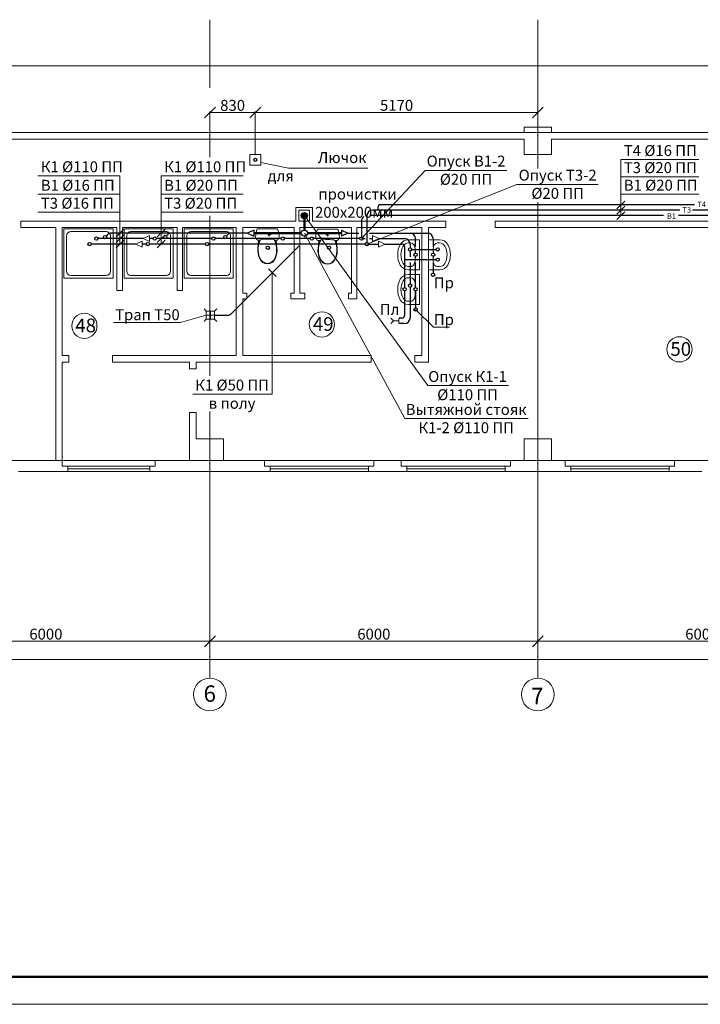
# Model space of a CAD drawing. Units: millimetres. Extents: x -15347 to -12252, y 105755 to 107629.
# Drawn here: x -14579 to -14454, y 106395 to 106575 of the extents above; entities that cross this region are included whole.
import ezdxf

# ---------------------------------------------------------------- set-up
doc = ezdxf.new("R2010")
doc.units = ezdxf.units.MM
doc.header["$LTSCALE"] = 50
doc.set_wipeout_variables(frame=1)
doc.layers.get('0').update_dxf_attribs({"lineweight": 15})
for name, color, linetype, lineweight in [('В1', 150, 'Continuous', 30), ('К1', 64, 'Continuous', 30), ('Оси', 41, 'Continuous', 9), ('Т3', 20, 'Continuous', 30), ('Т4', 211, 'Continuous', 30), ('Экспликация', 161, 'Continuous', 9)]:
    doc.layers.add(name, color=color, linetype=linetype, lineweight=lineweight)
doc.styles.add('ГОСТ20', font='isocpeui.ttf', dxfattribs={"height": 2})
doc.styles.add('ГОСТ25', font='isocpeui.ttf', dxfattribs={"height": 2.5})
doc.dimstyles.new('PLAN', dxfattribs={"dimtxt": 2, "dimasz": 2, "dimexe": 0.18, "dimexo": 0, "dimgap": 0.3, "dimtad": 1, "dimdec": 0, "dimlfac": 100, "dimzin": 0, "dimdsep": 46, "dimtxsty": 'ГОСТ20', "dimblk": 'OBLIQUE', "dimcen": 2, "dimclrd": 2, "dimclre": 2, "dimclrt": 2, "dimadec": 0, "dimazin": 0, "dimtfac": 1, "dimtdec": 0, "dimtmove": 0, "dimatfit": 3, "dimfxl": 0, "dimtolj": 1, "dimtzin": 0, "dimlwd": 9, "dimlwe": 9, "dimarcsym": 0})

# ---------------------------------------------------------------- blocks, each defined once
blk = doc.blocks.new('Унитаз')
for p, q in [((-121, 579), (-146, 536)), ((-115, 573), (-139, 532)), ((-86, 612), (-121, 579)), ((-82, 604), (-115, 573)), ((-45, 633), (-86, 612)), ((-43, 624), (-82, 604)), ((0, 640), (-45, 633)), ((0, 631), (-43, 624)), ((45, 633), (0, 640)), ((43, 624), (0, 631)), ((82, 604), (43, 624)), ((86, 612), (45, 633)), ((115, 573), (82, 604)), ((121, 579), (86, 612)), ((139, 532), (115, 573)), ((146, 536), (121, 579)), ((-172, 446), (-176, 398)), ((-176, 398), (-175, 351)), ((-162, 492), (-172, 446)), ((-164, 444), (-169, 398)), ((-169, 398), (-167, 352)), ((-154, 489), (-164, 444)), ((-146, 536), (-162, 492)), ((-139, 532), (-154, 489)), ((154, 489), (139, 532)), ((162, 492), (146, 536)), ((164, 444), (154, 489)), ((172, 446), (162, 492)), ((169, 398), (164, 444)), ((167, 352), (169, 398)), ((176, 398), (172, 446)), ((175, 351), (176, 398)), ((-196, 192), (-210, 171)), ((-176, 204), (-196, 192)), ((-153, 204), (-176, 204)), ((-175, 351), (-161, 204)), ((-175, 351), (-168, 302)), ((-168, 302), (-156, 256)), ((-167, 352), (-160, 303)), ((-160, 303), (-148, 256)), ((-156, 256), (-140, 211)), ((-115, 197), (-153, 204)), ((-148, 256), (-131, 211)), ((-140, 211), (-135, 201)), ((-131, 211), (-125, 199)), ((-77, 191), (-115, 197)), ((-38, 188), (-77, 191)), ((0, 187), (-38, 188)), ((38, 188), (0, 187)), ((77, 191), (38, 188)), ((115, 197), (77, 191)), ((153, 204), (115, 197)), ((125, 199), (131, 211)), ((131, 211), (148, 256)), ((135, 201), (140, 211)), ((140, 211), (156, 256)), ((148, 256), (160, 303)), ((176, 204), (153, 204)), ((156, 256), (168, 302)), ((160, 303), (167, 352)), ((161, 204), (175, 351)), ((168, 302), (175, 351)), ((196, 192), (176, 204)), ((210, 171), (196, 192)), ((-210, 171), (-215, 146)), ((-215, 146), (-213, 108)), ((-213, 108), (-207, 71)), ((-207, 71), (-198, 35)), ((-198, 35), (-185, 0)), ((-185, 0), (185, 0)), ((185, 0), (198, 35)), ((198, 35), (207, 71)), ((207, 71), (213, 108)), ((215, 146), (210, 171)), ((213, 108), (215, 146))]:
    blk.add_line(p, q)
blk = doc.blocks.new('_Oblique')
at = {"color": 0, "linetype": 'ByBlock', "lineweight": -2}
blk.add_line((-0.5, -0.5), (0.5, 0.5), dxfattribs=at)
blk = doc.blocks.new('*D62')
at = {"layer": 'Defpoints', "color": 0, "lineweight": 9, "ltscale": 0.02, "transparency": 16777216}
for p in [(-14604.12, 106461.42), (-14544.12, 106461.42), (-14544.12, 106461.42)]:
    blk.add_point(p, dxfattribs=at)
at = {"layer": 'Оси', "color": 2, "linetype": 'Continuous', "lineweight": 9, "ltscale": 0.02, "transparency": 16777216}
for p, q in [((-14604.12, 106461.42), (-14604.12, 106461.6)), ((-14604.12, 106461.42), (-14544.12, 106461.42)), ((-14544.12, 106461.42), (-14544.12, 106461.6))]:
    blk.add_line(p, q, dxfattribs=at)
at = {"layer": 'Оси', "color": 2, "lineweight": 9, "ltscale": 0.02, "transparency": 16777216, "xscale": 2, "yscale": 2, "zscale": 2, "rotation": 180}
blk.add_blockref('_Oblique', (-14604.12, 106461.42), dxfattribs=at)
at = {"layer": 'Оси', "color": 2, "lineweight": 9, "ltscale": 0.02, "transparency": 16777216, "xscale": 2, "yscale": 2, "zscale": 2}
blk.add_blockref('_Oblique', (-14544.12, 106461.42), dxfattribs=at)
at = {"layer": 'Оси', "color": 2, "lineweight": 9, "ltscale": 0.02, "transparency": 16777216, "insert": (-14574.12, 106462.72), "char_height": 2, "attachment_point": 5, "style": 'ГОСТ20', "bg_fill": 3, "box_fill_scale": 1.1, "bg_fill_color": 256, "bg_fill_true_color": 13158600, "bg_fill_transparency": 0}
blk.add_mtext('\\A1;6000', dxfattribs=at)
blk = doc.blocks.new('*D63')
at = {"layer": 'Defpoints', "color": 0, "lineweight": 9, "ltscale": 0.02, "transparency": 16777216}
for p in [(-14544.12, 106461.42), (-14484.12, 106461.42), (-14484.12, 106461.42)]:
    blk.add_point(p, dxfattribs=at)
at = {"layer": 'Оси', "color": 2, "linetype": 'Continuous', "lineweight": 9, "ltscale": 0.02, "transparency": 16777216}
for p, q in [((-14544.12, 106461.42), (-14544.12, 106461.6)), ((-14544.12, 106461.42), (-14484.12, 106461.42)), ((-14484.12, 106461.42), (-14484.12, 106461.6))]:
    blk.add_line(p, q, dxfattribs=at)
at = {"layer": 'Оси', "color": 2, "lineweight": 9, "ltscale": 0.02, "transparency": 16777216, "xscale": 2, "yscale": 2, "zscale": 2, "rotation": 180}
blk.add_blockref('_Oblique', (-14544.12, 106461.42), dxfattribs=at)
at = {"layer": 'Оси', "color": 2, "lineweight": 9, "ltscale": 0.02, "transparency": 16777216, "xscale": 2, "yscale": 2, "zscale": 2}
blk.add_blockref('_Oblique', (-14484.12, 106461.42), dxfattribs=at)
at = {"layer": 'Оси', "color": 2, "lineweight": 9, "ltscale": 0.02, "transparency": 16777216, "insert": (-14514.12, 106462.72), "char_height": 2, "attachment_point": 5, "style": 'ГОСТ20', "bg_fill": 3, "box_fill_scale": 1.1, "bg_fill_color": 256, "bg_fill_true_color": 13158600, "bg_fill_transparency": 0}
blk.add_mtext('\\A1;6000', dxfattribs=at)
blk = doc.blocks.new('*D64')
at = {"layer": 'Defpoints', "color": 0, "lineweight": 9, "ltscale": 0.02, "transparency": 16777216}
for p in [(-14484.12, 106461.42), (-14424.12, 106461.42), (-14424.12, 106461.42)]:
    blk.add_point(p, dxfattribs=at)
at = {"layer": 'Оси', "color": 2, "linetype": 'Continuous', "lineweight": 9, "ltscale": 0.02, "transparency": 16777216}
for p, q in [((-14484.12, 106461.42), (-14484.12, 106461.6)), ((-14484.12, 106461.42), (-14424.12, 106461.42)), ((-14424.12, 106461.42), (-14424.12, 106461.6))]:
    blk.add_line(p, q, dxfattribs=at)
at = {"layer": 'Оси', "color": 2, "lineweight": 9, "ltscale": 0.02, "transparency": 16777216, "xscale": 2, "yscale": 2, "zscale": 2, "rotation": 180}
blk.add_blockref('_Oblique', (-14484.12, 106461.42), dxfattribs=at)
at = {"layer": 'Оси', "color": 2, "lineweight": 9, "ltscale": 0.02, "transparency": 16777216, "xscale": 2, "yscale": 2, "zscale": 2}
blk.add_blockref('_Oblique', (-14424.12, 106461.42), dxfattribs=at)
at = {"layer": 'Оси', "color": 2, "lineweight": 9, "ltscale": 0.02, "transparency": 16777216, "insert": (-14454.12, 106462.72), "char_height": 2, "attachment_point": 5, "style": 'ГОСТ20', "bg_fill": 3, "box_fill_scale": 1.1, "bg_fill_color": 256, "bg_fill_true_color": 13158600, "bg_fill_transparency": 0}
blk.add_mtext('\\A1;6000', dxfattribs=at)
blk = doc.blocks.new('*D80')
at = {"layer": 'Defpoints', "color": 0, "lineweight": 9, "ltscale": 0.02, "transparency": 16777216}
for p in [(-14844.12, 106458.05), (-13524.12, 106458.05), (-13524.12, 106458.05)]:
    blk.add_point(p, dxfattribs=at)
at = {"layer": 'Оси', "color": 2, "linetype": 'Continuous', "lineweight": 9, "ltscale": 0.02, "transparency": 16777216}
for p, q in [((-14844.12, 106458.05), (-14844.12, 106458.23)), ((-14844.12, 106458.05), (-13524.12, 106458.05)), ((-13524.12, 106458.05), (-13524.12, 106458.23))]:
    blk.add_line(p, q, dxfattribs=at)
at = {"layer": 'Оси', "color": 2, "lineweight": 9, "ltscale": 0.02, "transparency": 16777216, "xscale": 2, "yscale": 2, "zscale": 2, "rotation": 180}
blk.add_blockref('_Oblique', (-14844.12, 106458.05), dxfattribs=at)
at = {"layer": 'Оси', "color": 2, "lineweight": 9, "ltscale": 0.02, "transparency": 16777216, "xscale": 2, "yscale": 2, "zscale": 2}
blk.add_blockref('_Oblique', (-13524.12, 106458.05), dxfattribs=at)
at = {"layer": 'Оси', "color": 2, "lineweight": 9, "ltscale": 0.02, "transparency": 16777216, "insert": (-14190.57, 106459.35), "char_height": 2, "attachment_point": 5, "style": 'ГОСТ20', "bg_fill": 3, "box_fill_scale": 1.1, "bg_fill_color": 256, "bg_fill_true_color": 13158600, "bg_fill_transparency": 0}
blk.add_mtext('\\A1;132000', dxfattribs=at)
blk = doc.blocks.new('*D125')
at = {"layer": 'Defpoints', "color": 0, "lineweight": 50, "ltscale": 0.02, "transparency": 16777216}
for p in [(-14544.12, 106558.11), (-14544.12, 106552.12), (-14535.81, 106550.45)]:
    blk.add_point(p, dxfattribs=at)
at = {"layer": 'К1', "color": 2, "linetype": 'Continuous', "lineweight": 9, "ltscale": 0.02, "transparency": 16777216}
for p, q in [((-14544.12, 106552.12), (-14544.12, 106558.29)), ((-14535.81, 106558.11), (-14544.12, 106558.11)), ((-14535.81, 106550.45), (-14535.81, 106558.29))]:
    blk.add_line(p, q, dxfattribs=at)
at = {"layer": 'К1', "color": 2, "lineweight": 9, "ltscale": 0.02, "transparency": 16777216, "xscale": 2, "yscale": 2, "zscale": 2, "rotation": 180}
blk.add_blockref('_Oblique', (-14544.12, 106558.11), dxfattribs=at)
at = {"layer": 'К1', "color": 2, "lineweight": 9, "ltscale": 0.02, "transparency": 16777216, "xscale": 2, "yscale": 2, "zscale": 2}
blk.add_blockref('_Oblique', (-14535.81, 106558.11), dxfattribs=at)
at = {"layer": 'К1', "color": 2, "lineweight": 50, "ltscale": 0.02, "transparency": 16777216, "insert": (-14539.96, 106559.41), "char_height": 2, "attachment_point": 5, "style": 'ГОСТ20', "bg_fill": 3, "box_fill_scale": 1.1, "bg_fill_color": 256, "bg_fill_true_color": 13158600, "bg_fill_transparency": 0}
blk.add_mtext('\\A1;830', dxfattribs=at)
blk = doc.blocks.new('*D126')
at = {"layer": 'Defpoints', "color": 0, "lineweight": 50, "ltscale": 0.02, "transparency": 16777216}
for p in [(-14484.12, 106558.11), (-14484.12, 106555.45), (-14535.81, 106550.45)]:
    blk.add_point(p, dxfattribs=at)
at = {"layer": 'К1', "color": 2, "linetype": 'Continuous', "lineweight": 9, "ltscale": 0.02, "transparency": 16777216}
for p, q in [((-14535.81, 106550.45), (-14535.81, 106558.29)), ((-14535.81, 106558.11), (-14484.12, 106558.11)), ((-14484.12, 106555.45), (-14484.12, 106558.29))]:
    blk.add_line(p, q, dxfattribs=at)
at = {"layer": 'К1', "color": 2, "lineweight": 9, "ltscale": 0.02, "transparency": 16777216, "xscale": 2, "yscale": 2, "zscale": 2, "rotation": 180}
blk.add_blockref('_Oblique', (-14535.81, 106558.11), dxfattribs=at)
at = {"layer": 'К1', "color": 2, "lineweight": 9, "ltscale": 0.02, "transparency": 16777216, "xscale": 2, "yscale": 2, "zscale": 2}
blk.add_blockref('_Oblique', (-14484.12, 106558.11), dxfattribs=at)
at = {"layer": 'К1', "color": 2, "lineweight": 50, "ltscale": 0.02, "transparency": 16777216, "insert": (-14509.96, 106559.42), "char_height": 2, "attachment_point": 5, "style": 'ГОСТ20', "bg_fill": 3, "box_fill_scale": 1.1, "bg_fill_color": 256, "bg_fill_true_color": 13158600, "bg_fill_transparency": 0}
blk.add_mtext('\\A1;5170', dxfattribs=at)

msp = doc.modelspace()

# ---------------------------------------------------------------- hatches: boundary and pattern name
at = {"layer": 'К1', "ltscale": 0.02}
msp.add_hatch(color=256, dxfattribs=at).paths.add_polyline_path([(-14527.386, 106539.252, 1), (-14526.286, 106539.252, 1)])

# ---------------------------------------------------------------- linework, layer by layer
for p, q in [((-14486.62, 106555.452), (-14481.62, 106555.452)), ((-14486.62, 106554.452), (-14486.62, 106555.452)), ((-14481.62, 106555.452), (-14481.62, 106554.452)), ((-14486.62, 106554.452), (-14601.62, 106554.452)), ((-14601.62, 106553.252), (-14486.62, 106553.252)), ((-14486.62, 106550.452), (-14486.62, 106553.252)), ((-14366.62, 106554.452), (-14481.62, 106554.452)), ((-14481.62, 106553.252), (-14366.62, 106553.252)), ((-14481.62, 106553.252), (-14481.62, 106550.452)), ((-14481.62, 106550.452), (-14486.62, 106550.452)), ((-14528.373, 106538.252), (-14578.722, 106538.252)), ((-14578.722, 106537.052), (-14572.32, 106537.052)), ((-14571.12, 106537.052), (-14561.114, 106537.052)), ((-14561.828, 106536.818), (-14570.828, 106536.818)), ((-14570.828, 106536.818), (-14570.828, 106527.818)), ((-14561.828, 106527.818), (-14561.828, 106536.818)), ((-14560.114, 106537.052), (-14550.108, 106537.052)), ((-14550.828, 106536.818), (-14559.828, 106536.818)), ((-14559.828, 106536.818), (-14559.828, 106527.818)), ((-14550.828, 106527.818), (-14550.828, 106536.818)), ((-14549.108, 106537.052), (-14539.308, 106537.052)), ((-14539.828, 106536.818), (-14548.828, 106536.818)), ((-14548.828, 106536.818), (-14548.828, 106527.818)), ((-14539.828, 106527.818), (-14539.828, 106536.818)), ((-14538.108, 106537.052), (-14528.668, 106537.052)), ((-14525.873, 106538.252), (-14527.873, 106538.252)), ((-14527.668, 106537.052), (-14518.22, 106537.052)), ((-14500.92, 106538.252), (-14525.373, 106538.252)), ((-14517.22, 106537.052), (-14505.32, 106537.052)), ((-14504.12, 106537.052), (-14500.92, 106537.052)), ((-14500.92, 106537.052), (-14500.92, 106538.252)), ((-14412.518, 106538.252), (-14491.92, 106538.252)), ((-14491.92, 106537.052), (-14491.92, 106538.252)), ((-14491.92, 106537.052), (-14412.518, 106537.052)), ((-14570.328, 106535.568), (-14570.328, 106529.068)), ((-14570.328, 106535.052), (-14570.324, 106535.052)), ((-14563.078, 106536.318), (-14569.578, 106536.318)), ((-14562.328, 106535.568), (-14562.328, 106529.068)), ((-14559.328, 106535.568), (-14559.328, 106529.068)), ((-14552.078, 106536.318), (-14558.578, 106536.318)), ((-14551.328, 106535.568), (-14551.328, 106529.068)), ((-14548.328, 106535.568), (-14548.328, 106529.068)), ((-14541.078, 106536.318), (-14547.578, 106536.318)), ((-14540.328, 106535.568), (-14540.328, 106529.068)), ((-14505.761, 106534.845), (-14507.798, 106534.845)), ((-14507.391, 106534.247), (-14507.798, 106534.247)), ((-14506.582, 106533.184), (-14506.582, 106532.384)), ((-14505.761, 106534.845), (-14505.761, 106529.345)), ((-14504.115, 106534.845), (-14502.078, 106534.845)), ((-14504.115, 106529.345), (-14504.115, 106534.845)), ((-14503.294, 106533.184), (-14503.294, 106533.184)), ((-14503.294, 106532.406), (-14503.294, 106533.184)), ((-14502.485, 106534.247), (-14502.078, 106534.247)), ((-14506.582, 106531.795), (-14506.582, 106531.006)), ((-14503.294, 106531.006), (-14503.294, 106531.809)), ((-14507.391, 106529.943), (-14507.798, 106529.943)), ((-14506.582, 106531.006), (-14506.582, 106531.006)), ((-14502.485, 106529.943), (-14502.078, 106529.943)), ((-14570.828, 106527.818), (-14561.828, 106527.818)), ((-14563.078, 106528.318), (-14569.578, 106528.318)), ((-14559.828, 106527.818), (-14550.828, 106527.818)), ((-14552.078, 106528.318), (-14558.578, 106528.318)), ((-14548.828, 106527.818), (-14539.828, 106527.818)), ((-14541.078, 106528.318), (-14547.578, 106528.318)), ((-14505.761, 106529.345), (-14507.798, 106529.345)), ((-14505.761, 106528.49), (-14507.798, 106528.49)), ((-14507.391, 106527.893), (-14507.798, 106527.893)), ((-14505.761, 106528.49), (-14505.761, 106522.99)), ((-14504.115, 106529.345), (-14502.078, 106529.345)), ((-14506.582, 106526.83), (-14506.582, 106526.075)), ((-14506.582, 106525.486), (-14506.582, 106524.651)), ((-14506.582, 106524.651), (-14506.582, 106524.651)), ((-14507.391, 106523.588), (-14507.798, 106523.588)), ((-14505.761, 106522.99), (-14507.798, 106522.99)), ((-14546.62, 106498.452), (-14541.62, 106498.452)), ((-14541.62, 106498.452), (-14541.62, 106494.452)), ((-14486.62, 106494.452), (-14486.62, 106498.452)), ((-14486.62, 106498.452), (-14481.62, 106498.452)), ((-14481.62, 106498.452), (-14481.62, 106494.452)), ((-14572.32, 106494.452), (-14579.109, 106494.452)), ((-14554.109, 106494.452), (-14571.12, 106494.452)), ((-14571.12, 106493.452), (-14571.12, 106494.452)), ((-14554.109, 106493.452), (-14554.109, 106494.452)), ((-14547.82, 106494.452), (-14554.109, 106494.452)), ((-14534.106, 106494.452), (-14541.62, 106494.452)), ((-14514.106, 106494.452), (-14534.106, 106494.452)), ((-14534.106, 106493.452), (-14534.106, 106494.452)), ((-14509.106, 106494.452), (-14514.106, 106494.452)), ((-14514.106, 106493.452), (-14514.106, 106494.452)), ((-14489.106, 106494.452), (-14509.106, 106494.452)), ((-14509.106, 106493.452), (-14509.106, 106494.452)), ((-14489.106, 106493.452), (-14489.106, 106494.452)), ((-14486.62, 106494.452), (-14489.106, 106494.452)), ((-14479.102, 106494.452), (-14481.62, 106494.452)), ((-14459.102, 106494.452), (-14479.102, 106494.452)), ((-14479.102, 106493.452), (-14479.102, 106494.452)), ((-14454.102, 106494.452), (-14459.102, 106494.452)), ((-14459.102, 106493.452), (-14459.102, 106494.452)), ((-14579.109, 106492.452), (-14570.12, 106492.452)), ((-14571.12, 106493.452), (-14555.109, 106493.452)), ((-14570.12, 106493.452), (-14570.12, 106492.452)), ((-14570.12, 106492.952), (-14555.109, 106492.952)), ((-14570.12, 106492.452), (-14555.109, 106492.452)), ((-14555.109, 106492.452), (-14555.109, 106493.452)), ((-14555.109, 106493.452), (-14554.609, 106493.452)), ((-14554.609, 106492.452), (-14555.109, 106492.452)), ((-14554.609, 106493.452), (-14554.109, 106493.452)), ((-14554.109, 106492.452), (-14554.609, 106492.452)), ((-14554.109, 106492.452), (-14534.106, 106492.452)), ((-14514.106, 106492.452), (-14509.106, 106492.452)), ((-14489.106, 106492.452), (-14479.102, 106492.452)), ((-14459.102, 106492.452), (-14454.102, 106492.452))]:
    msp.add_line(p, q)
at = {"ltscale": 0.02}
for p, q in [((-14536.806, 106548.452), (-14536.806, 106550.452)), ((-14536.806, 106550.452), (-14534.806, 106550.452)), ((-14534.806, 106550.452), (-14534.806, 106548.452)), ((-14534.806, 106548.452), (-14536.806, 106548.452)), ((-14528.373, 106540.752), (-14528.373, 106538.252)), ((-14528.373, 106540.752), (-14525.373, 106540.752)), ((-14525.373, 106540.752), (-14525.373, 106538.252)), ((-14527.873, 106540.252), (-14527.873, 106538.252)), ((-14527.873, 106540.252), (-14525.873, 106540.252)), ((-14525.873, 106540.252), (-14525.873, 106538.252)), ((-14578.722, 106538.252), (-14578.722, 106537.052)), ((-14572.32, 106537.052), (-14572.32, 106494.482)), ((-14571.12, 106537.052), (-14571.12, 106513.652)), ((-14561.114, 106537.052), (-14561.114, 106525.552)), ((-14560.114, 106525.552), (-14560.114, 106537.052)), ((-14550.108, 106537.052), (-14550.108, 106525.552)), ((-14549.108, 106525.552), (-14549.108, 106537.052)), ((-14539.308, 106537.052), (-14539.308, 106513.652)), ((-14538.108, 106537.052), (-14538.108, 106525.042)), ((-14528.668, 106537.052), (-14528.668, 106525.042)), ((-14527.668, 106525.042), (-14527.668, 106537.052)), ((-14518.22, 106537.052), (-14518.22, 106525.042)), ((-14517.22, 106524.042), (-14517.22, 106537.052)), ((-14505.32, 106537.052), (-14505.32, 106513.652)), ((-14504.12, 106512.452), (-14504.12, 106537.052)), ((-14561.114, 106525.552), (-14560.114, 106525.552)), ((-14550.108, 106525.552), (-14549.108, 106525.552)), ((-14538.108, 106525.042), (-14537.33, 106525.042)), ((-14537.33, 106525.042), (-14537.33, 106524.042)), ((-14528.668, 106525.042), (-14529.33, 106525.042)), ((-14529.33, 106525.042), (-14529.33, 106524.042)), ((-14526.75, 106525.042), (-14527.668, 106525.042)), ((-14526.75, 106524.042), (-14526.75, 106525.042)), ((-14518.22, 106525.042), (-14518.75, 106525.042)), ((-14518.75, 106525.042), (-14518.75, 106524.042)), ((-14537.33, 106524.042), (-14538.108, 106524.042)), ((-14538.108, 106524.042), (-14538.108, 106513.652)), ((-14529.33, 106524.042), (-14526.75, 106524.042)), ((-14518.75, 106524.042), (-14517.22, 106524.042)), ((-14571.12, 106513.652), (-14569.922, 106513.652)), ((-14569.922, 106513.652), (-14569.922, 106512.452)), ((-14539.308, 106513.652), (-14561.922, 106513.652)), ((-14561.922, 106513.652), (-14561.922, 106512.452)), ((-14514.62, 106513.652), (-14538.108, 106513.652)), ((-14514.62, 106512.452), (-14514.62, 106513.652)), ((-14505.32, 106513.652), (-14506.62, 106513.652)), ((-14506.62, 106513.652), (-14506.62, 106512.452)), ((-14569.922, 106512.452), (-14571.12, 106512.452)), ((-14571.12, 106512.452), (-14571.12, 106494.452)), ((-14561.922, 106512.452), (-14547.82, 106512.452)), ((-14547.82, 106512.452), (-14547.82, 106511.254)), ((-14546.62, 106511.254), (-14546.62, 106512.452)), ((-14546.62, 106512.452), (-14514.62, 106512.452)), ((-14506.62, 106512.452), (-14504.12, 106512.452)), ((-14547.82, 106511.254), (-14546.62, 106511.254)), ((-14547.82, 106494.452), (-14547.82, 106503.254)), ((-14547.82, 106503.254), (-14546.62, 106503.254)), ((-14546.62, 106503.254), (-14546.62, 106498.452))]:
    msp.add_line(p, q, dxfattribs=at)
at = {"lineweight": 9, "ltscale": 0.02}
for q in [(-14534.806, 106548.984), (-14515.236, 106547.899)]:
    msp.add_line((-14529.725, 106547.899), q, dxfattribs=at)
at = {"lineweight": 20, "ltscale": 0.02}
for p, q in [((-14510.524, 106520.027), (-14511.024, 106520.527)), ((-14509.524, 106519.527), (-14509.524, 106520.527)), ((-14510.524, 106520.027), (-14511.024, 106519.527)), ((-14509.524, 106520.027), (-14510.524, 106520.027))]:
    msp.add_line(p, q, dxfattribs=at)
at = {"lineweight": 50}
msp.add_line((-14888.677, 106400.024), (-13318.628, 106400.024), dxfattribs=at)
for centre, major_axis, start_param, end_param in [((-14569.578, 106535.568), (-0.53, 0.53), -0.7853982, 0.7853982), ((-14563.078, 106535.568), (0.53, 0.53), 5.4977871, 7.0685835), ((-14558.578, 106535.568), (-0.53, 0.53), -0.7853982, 0.7853982), ((-14552.078, 106535.568), (0.53, 0.53), 5.4977871, 7.0685835), ((-14547.578, 106535.568), (-0.53, 0.53), -0.7853982, 0.7853982), ((-14541.078, 106535.568), (0.53, 0.53), 5.4977871, 7.0685835), ((-14569.578, 106529.068), (0.53, 0.53), 2.3561945, 3.9269908), ((-14563.078, 106529.068), (-0.53, 0.53), 2.3561945, 3.9269908), ((-14558.578, 106529.068), (0.53, 0.53), 2.3561945, 3.9269908), ((-14552.078, 106529.068), (-0.53, 0.53), 2.3561945, 3.9269908), ((-14547.578, 106529.068), (0.53, 0.53), 2.3561945, 3.9269908), ((-14541.078, 106529.068), (-0.53, 0.53), 2.3561945, 3.9269908)]:
    msp.add_ellipse(centre, major_axis=major_axis, ratio=1, start_param=start_param, end_param=end_param)
at = {"extrusion": (0, 0, -1)}
for centre, major_axis, ratio, start_param, end_param in [((-14505.761, 106532.095), (-4, 0), 0.986413, -0.4969748, 0.4969748), ((-14505.761, 106532.095), (3.394, 0), 0.986413, 2.6446178, 3.6385675), ((-14507.798, 106533.185), (1.683, 0), 0.986413, 3.6385675, 4.712389), ((-14507.798, 106533.185), (-1.077, 0), 0.986413, 0.4969748, 1.5707963), ((-14507.391, 106533.184), (0, 1.063), 0.7608966, 0, 1.5707963), ((-14502.485, 106533.184), (0, 1.063), 0.7608966, 4.712389, 6.2831853), ((-14502.078, 106533.185), (-1.683, 0), 0.986413, 1.5707963, 2.6446178), ((-14502.078, 106533.185), (1.077, 0), 0.986413, -1.5707963, -0.4969748), ((-14504.115, 106532.095), (3.394, 0), 0.986413, -0.4969748, 0.4969748), ((-14504.115, 106532.095), (-4, 0), 0.986413, 2.6446178, 3.6385675), ((-14507.798, 106531.006), (-1.683, 0), 0.986413, 4.712389, 5.7862105), ((-14507.798, 106531.006), (1.077, 0), 0.986413, 1.5707963, 2.6446178), ((-14507.391, 106531.006), (0, 1.063), 0.7608966, 1.5707963, 3.1415927), ((-14502.485, 106531.006), (0, 1.063), 0.7608966, 3.1415927, 4.712389), ((-14502.078, 106531.006), (-1.077, 0), 0.986413, 3.6385675, 4.712389), ((-14502.078, 106531.006), (1.683, 0), 0.986413, 0.4969748, 1.5707963), ((-14507.798, 106526.83), (1.683, 0), 0.986413, 3.6385675, 4.712389), ((-14507.798, 106526.83), (-1.077, 0), 0.986413, 0.4969748, 1.5707963), ((-14507.391, 106526.83), (0, 1.063), 0.7608966, 0, 1.5707963), ((-14505.761, 106525.74), (-4, 0), 0.986413, -0.4969748, 0.4969748), ((-14505.761, 106525.74), (3.394, 0), 0.986413, 2.6446178, 3.6385675), ((-14507.798, 106524.651), (1.077, 0), 0.986413, 1.5707963, 2.6446178), ((-14507.391, 106524.651), (0, 1.063), 0.7608966, 1.5707963, 3.1415927), ((-14507.798, 106524.651), (-1.683, 0), 0.986413, 4.712389, 5.7862105)]:
    msp.add_ellipse(centre, major_axis=major_axis, ratio=ratio, start_param=start_param, end_param=end_param, dxfattribs=at)
at = {"layer": 'Defpoints', "color": 2, "lineweight": 0}
msp.add_line((-14908.677, 106395.024), (-13313.628, 106395.024), dxfattribs=at)
at = {"layer": 'В1', "lineweight": 9, "ltscale": 0.02}
for p, q in [((-14468.932, 106549.497), (-14454.676, 106549.497)), ((-14468.932, 106549.497), (-14468.932, 106543.166)), ((-14575.589, 106546.532), (-14560.567, 106546.532)), ((-14560.567, 106546.532), (-14560.567, 106539.864)), ((-14553.034, 106546.532), (-14538.012, 106546.532)), ((-14553.034, 106546.532), (-14553.034, 106539.864)), ((-14504.704, 106547.5), (-14516.387, 106535.052)), ((-14504.704, 106547.5), (-14489.811, 106547.5)), ((-14468.932, 106546.373), (-14454.676, 106546.373)), ((-14575.589, 106543.145), (-14560.567, 106543.145)), ((-14553.034, 106543.145), (-14538.012, 106543.145)), ((-14468.932, 106543.166), (-14454.676, 106543.166)), ((-14468.932, 106543.166), (-14468.932, 106539.252)), ((-14469.639, 106540.502), (-14468.225, 106541.916)), ((-14469.639, 106539.544), (-14468.225, 106540.959)), ((-14575.589, 106539.864), (-14560.567, 106539.864)), ((-14560.567, 106539.864), (-14560.567, 106534.052)), ((-14553.034, 106539.864), (-14538.012, 106539.864)), ((-14553.034, 106539.864), (-14553.034, 106534.052)), ((-14469.639, 106538.544), (-14468.225, 106539.959)), ((-14561.274, 106535.344), (-14559.86, 106536.759)), ((-14553.741, 106535.344), (-14552.327, 106536.759)), ((-14561.274, 106534.344), (-14559.86, 106535.759)), ((-14553.741, 106534.344), (-14552.327, 106535.759)), ((-14561.274, 106533.344), (-14559.86, 106534.759)), ((-14553.741, 106533.344), (-14552.327, 106534.759))]:
    msp.add_line(p, q, dxfattribs=at)
at = {"layer": 'В1', "ltscale": 0.02}
for p, q in [((-14461.108, 106539.252), (-14514.756, 106539.252)), ((-14385.827, 106539.252), (-14458.366, 106539.252)), ((-14516.387, 106538.252), (-14516.387, 106535.352)), ((-14556.328, 106535.052), (-14564.576, 106535.052)), ((-14554.517, 106535.052), (-14555.174, 106535.052)), ((-14543.764, 106535.052), (-14553.917, 106535.052)), ((-14531.082, 106535.052), (-14543.164, 106535.052)), ((-14525.774, 106535.052), (-14530.482, 106535.052)), ((-14516.687, 106535.052), (-14525.174, 106535.052)), ((-14516.087, 106535.052), (-14515.737, 106535.052)), ((-14514.887, 106535.052), (-14514.345, 106535.052)), ((-14513.191, 106535.052), (-14508.487, 106535.052)), ((-14507.487, 106534.052), (-14507.487, 106533.379)), ((-14507.487, 106532.779), (-14507.487, 106531.699)), ((-14507.187, 106533.079), (-14502.739, 106533.079)), ((-14507.487, 106530.699), (-14507.487, 106526.763)), ((-14507.487, 106526.163), (-14507.487, 106520.527)), ((-14508.487, 106519.527), (-14509.487, 106519.527))]:
    msp.add_line(p, q, dxfattribs=at)
at = {"layer": 'В1', "lineweight": 20, "ltscale": 0.02}
for p, q in [((-14555.174, 106535.602), (-14556.328, 106535.052)), ((-14556.328, 106535.052), (-14555.174, 106534.502)), ((-14555.174, 106535.602), (-14555.174, 106534.502)), ((-14514.345, 106535.602), (-14514.345, 106534.502)), ((-14514.345, 106535.602), (-14513.191, 106535.052)), ((-14513.191, 106535.052), (-14514.345, 106534.502))]:
    msp.add_line(p, q, dxfattribs=at)
at = {"layer": 'В1', "ltscale": 0.02}
for centre in [(-14564.876, 106535.052), (-14554.217, 106535.052), (-14543.464, 106535.052), (-14530.782, 106535.052), (-14525.474, 106535.052), (-14516.387, 106535.052), (-14507.487, 106533.079), (-14502.439, 106533.079), (-14507.487, 106526.463)]:
    msp.add_circle(centre, 0.3, dxfattribs=at)
for centre, start, end in [((-14515.387, 106538.252), 125.97971, 180), ((-14508.487, 106534.052), 0, 90), ((-14508.487, 106520.527), 270, 0)]:
    msp.add_arc(centre, 1, start, end, dxfattribs=at)
at = {"layer": 'К1', "lineweight": 9, "ltscale": 0.02}
for p, q in [((-14504.238, 106508.161), (-14526.836, 106539.252)), ((-14508.422, 106502.13), (-14526.836, 106536.052)), ((-14533.422, 106529.518), (-14532.008, 106528.104)), ((-14532.715, 106506.59), (-14532.715, 106528.811)), ((-14549.523, 106519.708), (-14544.771, 106521.051)), ((-14506.487, 106522.107), (-14503.234, 106518.853)), ((-14561.746, 106519.708), (-14549.523, 106519.708)), ((-14503.234, 106518.853), (-14500.271, 106518.853)), ((-14504.238, 106508.161), (-14489.499, 106508.161)), ((-14547.227, 106506.59), (-14532.715, 106506.59)), ((-14508.422, 106502.13), (-14485.909, 106502.13))]:
    msp.add_line(p, q, dxfattribs=at)
at = {"layer": 'К1', "lineweight": 50, "ltscale": 0.02}
for p, q in [((-14526.836, 106536.602), (-14526.836, 106538.702)), ((-14532.53, 106536.052), (-14536.106, 106536.052)), ((-14527.386, 106536.052), (-14532.53, 106536.052)), ((-14526.286, 106536.052), (-14523.321, 106536.052)), ((-14523.321, 106536.052), (-14520.035, 106536.052))]:
    msp.add_line(p, q, dxfattribs=at)
at = {"layer": 'К1', "ltscale": 0.02}
for p, q in [((-14563.078, 106535.53), (-14562.85, 106535.759)), ((-14537.26, 106536.052), (-14562.143, 106536.052)), ((-14552.078, 106535.53), (-14551.557, 106536.052)), ((-14541.078, 106535.53), (-14540.557, 106536.052)), ((-14536.106, 106536.602), (-14537.26, 106536.052)), ((-14537.26, 106536.052), (-14536.106, 106535.502)), ((-14536.106, 106536.602), (-14536.106, 106535.502)), ((-14526.836, 106535.502), (-14526.836, 106535.303)), ((-14520.035, 106536.602), (-14520.035, 106535.502)), ((-14520.035, 106536.602), (-14518.881, 106536.052)), ((-14518.881, 106536.052), (-14520.035, 106535.502)), ((-14518.881, 106536.052), (-14516.887, 106536.052)), ((-14514.887, 106536.052), (-14507.487, 106536.052)), ((-14507.487, 106536.052), (-14504.287, 106536.052)), ((-14506.487, 106533.579), (-14506.487, 106535.052)), ((-14503.287, 106535.052), (-14503.287, 106533.579)), ((-14527.778, 106533.748), (-14540.182, 106521.344)), ((-14506.487, 106532.39), (-14506.487, 106532.734)), ((-14506.487, 106531.495), (-14506.487, 106531.79)), ((-14503.287, 106532.743), (-14503.287, 106532.408)), ((-14503.287, 106531.808), (-14503.287, 106531.504)), ((-14506.487, 106526.081), (-14506.487, 106530.699)), ((-14503.287, 106530.699), (-14503.287, 106528.734)), ((-14506.487, 106525.481), (-14506.487, 106522.407)), ((-14543.266, 106521.051), (-14540.889, 106521.051))]:
    msp.add_line(p, q, dxfattribs=at)
at = {"layer": 'К1', "lineweight": 15, "ltscale": 800}
for p, q in [((-14544.771, 106521.803), (-14545.186, 106522.218)), ((-14544.771, 106521.803), (-14543.266, 106521.803)), ((-14544.771, 106520.298), (-14544.771, 106521.803)), ((-14543.266, 106521.803), (-14542.851, 106522.218)), ((-14543.266, 106521.803), (-14543.266, 106520.298)), ((-14545.186, 106519.883), (-14544.771, 106520.298)), ((-14543.266, 106520.298), (-14544.771, 106520.298)), ((-14542.851, 106519.883), (-14543.266, 106520.298))]:
    msp.add_line(p, q, dxfattribs=at)
at = {"layer": 'К1', "lineweight": 15, "ltscale": 0.02}
for p, q in [((-14544.771, 106521.051), (-14543.266, 106521.051)), ((-14544.019, 106521.803), (-14544.019, 106520.298))]:
    msp.add_line(p, q, dxfattribs=at)
at = {"layer": 'К1', "ltscale": 0.02}
for centre, radius in [((-14535.806, 106549.452), 0.3), ((-14526.836, 106539.252), 0.55), ((-14563.291, 106535.318), 0.3), ((-14552.291, 106535.318), 0.3), ((-14541.291, 106535.318), 0.3), ((-14526.836, 106536.052), 0.55), ((-14533.53, 106533.379), 0.3), ((-14522.321, 106533.379), 0.3), ((-14506.487, 106532.09), 0.3), ((-14503.287, 106532.108), 0.3), ((-14503.287, 106528.434), 0.3), ((-14506.487, 106525.781), 0.3), ((-14506.487, 106522.107), 0.3)]:
    msp.add_circle(centre, radius, dxfattribs=at)
for centre, start, end in [((-14562.143, 106535.052), 90, 135), ((-14507.487, 106535.052), 0, 90), ((-14504.287, 106535.052), 0, 90), ((-14540.889, 106522.051), 270, 315)]:
    msp.add_arc(centre, 1, start, end, dxfattribs=at)
at = {"layer": 'К1', "lineweight": 50, "ltscale": 0.02}
for centre, start, end in [((-14532.53, 106535.052), 90, 150.6765), ((-14523.321, 106535.052), 31.89293, 90)]:
    msp.add_arc(centre, 1, start, end, dxfattribs=at)
at = {"layer": 'Оси'}
for p, q in [((-14544.12, 106575.079), (-14544.12, 106562.634)), ((-14484.12, 106575.079), (-14484.12, 106547.881)), ((-14544.12, 106556.12), (-14544.12, 106549.919)), ((-13512.103, 106554.452), (-14871.877, 106554.452)), ((-14484.12, 106541.722), (-14484.12, 106454.671)), ((-14544.12, 106539.192), (-14544.12, 106509.925)), ((-14544.12, 106503.427), (-14544.12, 106454.671)), ((-13512.103, 106494.452), (-14871.877, 106494.452))]:
    msp.add_line(p, q, dxfattribs=at)
at = {"layer": 'Оси', "color": 41, "lineweight": 9}
msp.add_line((-14854.089, 106566.651), (-13613.289, 106566.651), dxfattribs=at)
at = {"layer": 'Оси'}
for centre in [(-14544.12, 106451.671), (-14484.12, 106451.671)]:
    msp.add_circle(centre, 3, dxfattribs=at)
at = {"layer": 'Т3', "lineweight": 9, "ltscale": 0.02}
for p, q in [((-14515.387, 106534.052), (-14487.954, 106544.932)), ((-14487.954, 106544.932), (-14473.06, 106544.932))]:
    msp.add_line(p, q, dxfattribs=at)
at = {"layer": 'Т3', "ltscale": 0.02}
for p, q in [((-14515.387, 106539.252), (-14515.387, 106534.352)), ((-14458.134, 106540.252), (-14514.387, 106540.252)), ((-14383.297, 106540.252), (-14455.793, 106540.252)), ((-14557.665, 106534.052), (-14565.821, 106534.052)), ((-14555.762, 106534.052), (-14556.511, 106534.052)), ((-14544.918, 106534.052), (-14555.162, 106534.052)), ((-14515.687, 106534.052), (-14544.318, 106534.052)), ((-14515.087, 106534.052), (-14513.256, 106534.052)), ((-14512.102, 106534.052), (-14508.987, 106534.052)), ((-14508.487, 106533.552), (-14508.487, 106526.079)), ((-14508.487, 106531.199), (-14502.739, 106531.199)), ((-14508.487, 106525.479), (-14508.487, 106521.027)), ((-14508.987, 106520.527), (-14509.487, 106520.527))]:
    msp.add_line(p, q, dxfattribs=at)
at = {"layer": 'Т3', "lineweight": 20, "ltscale": 0.02}
for p, q in [((-14556.511, 106534.602), (-14557.665, 106534.052)), ((-14557.665, 106534.052), (-14556.511, 106533.502)), ((-14556.511, 106534.602), (-14556.511, 106533.502)), ((-14513.256, 106534.602), (-14513.256, 106533.502)), ((-14513.256, 106534.602), (-14512.102, 106534.052)), ((-14512.102, 106534.052), (-14513.256, 106533.502))]:
    msp.add_line(p, q, dxfattribs=at)
at = {"layer": 'Т3', "ltscale": 0.02}
for centre in [(-14566.121, 106534.052), (-14555.462, 106534.052), (-14544.618, 106534.052), (-14515.387, 106534.052), (-14502.439, 106531.199), (-14508.487, 106525.779)]:
    msp.add_circle(centre, 0.3, dxfattribs=at)
for centre, radius, start, end in [((-14514.387, 106539.252), 1, 90, 180), ((-14508.987, 106533.552), 0.5, 0, 90), ((-14508.987, 106521.027), 0.5, 270, 0)]:
    msp.add_arc(centre, radius, start, end, dxfattribs=at)
at = {"layer": 'Т4', "ltscale": 0.02}
for p, q in [((-14513.387, 106540.752), (-14513.387, 106540.252)), ((-14455.424, 106541.252), (-14512.887, 106541.252)), ((-14514.387, 106540.252), (-14514.387, 106540.252))]:
    msp.add_line(p, q, dxfattribs=at)
msp.add_arc((-14512.887, 106540.752), 0.5, 90, 180, dxfattribs=at)
at = {"layer": 'Экспликация', "ltscale": 0.02}
for centre in [(-14567.079, 106519.095), (-14523.618, 106519.358), (-14458.207, 106514.793)]:
    msp.add_circle(centre, 2.309, dxfattribs=at)

# ---------------------------------------------------------------- block references
at = {"xscale": 0.01000000000021828, "yscale": 0.00999999999476131, "zscale": 0.01000000000021828, "rotation": 180}
for p in [(-14533.592, 106536.827), (-14522.578, 106536.762)]:
    msp.add_blockref('Унитаз', p, dxfattribs=at)

# ---------------------------------------------------------------- texts
at = {"ltscale": 0.02, "insert": (-14533.556, 106550.862), "char_height": 2, "attachment_point": 1, "style": 'ГОСТ20'}
msp.add_mtext_dynamic_manual_height_columns('\\pi4.5963;Лючок для \\P\\pi4.647;прочистки\\P\\pi4.3402;200х200мм', width=22.45166, gutter_width=10, heights=[0], dxfattribs=at)
at = {"ltscale": 0.02, "insert": (-14513.013, 106523.09), "char_height": 2, "width": 1.08736, "attachment_point": 1, "style": 'ГОСТ20'}
msp.add_mtext('Пл', dxfattribs=at)
at = {"layer": 'В1', "lineweight": 9, "ltscale": 0.02, "style": 'ГОСТ20'}
for s, insert, char_height, width, attachment_point in [('Опуск В1-2\\P%%C20 ПП', (-14497.245, 106550.216), 2, 20.20994, 2), ('В1 %%C16 ПП', (-14575.051, 106545.795), 2, 15.41873, 1), ('В1 %%C20 ПП', (-14552.496, 106545.795), 2, 15.41873, 1), ('В1 %%C20 ПП', (-14468.394, 106545.816), 2, 15.41873, 1), ('В1', (-14460.488, 106539.661), 1, 3.899, 1)]:
    msp.add_mtext(s, dxfattribs=dict(at, insert=insert, char_height=char_height, width=width, attachment_point=attachment_point))
at = {"layer": 'К1', "lineweight": 9, "ltscale": 0.02, "char_height": 2, "style": 'ГОСТ20'}
for s, insert, width, attachment_point in [('К1 %%C110 ПП', (-14575.051, 106549.182), 15.41873, 1), ('К1 %%C110 ПП', (-14552.496, 106549.182), 15.41873, 1), ('Трап Т50', (-14561.46, 106522.129), 12.26918, 1), ('Опуск К1-1\\P%%C110 ПП', (-14496.969, 106510.833), 19.23396, 2), ('К1 %%C50 ПП\\Pв полу', (-14540.054, 106509.263), 15.41873, 2), ('Вытяжной стояк \\PК1-2 %%C110 ПП', (-14497.226, 106504.801), 32.81751, 2)]:
    msp.add_mtext(s, dxfattribs=dict(at, insert=insert, width=width, attachment_point=attachment_point))
at = {"layer": 'К1', "ltscale": 0.02, "char_height": 2, "width": 0.67713, "attachment_point": 1, "style": 'ГОСТ20'}
for insert in [(-14503.136, 106527.958), (-14503.123, 106521.236)]:
    msp.add_mtext('Пр', dxfattribs=dict(at, insert=insert))
at = {"layer": 'Оси', "style": 'ГОСТ20', "oblique": 15}
for s, p in [('6', (-14545.273, 106450.341)), ('7', (-14485.353, 106449.902))]:
    msp.add_text(s, height=3, dxfattribs=at).set_placement(p)
at = {"layer": 'Т3', "lineweight": 9, "ltscale": 0.02, "style": 'ГОСТ20'}
for s, insert, char_height, width, attachment_point in [('Опуск Т3-2\\P%%C20 ПП', (-14480.495, 106547.648), 2, 20.20994, 2), ('Т3 %%C20 ПП', (-14468.394, 106549.023), 2, 15.41873, 1), ('Т3 %%C16 ПП', (-14575.051, 106542.514), 2, 15.41873, 1), ('Т3 %%C20 ПП', (-14552.496, 106542.514), 2, 15.41873, 1), ('Т3', (-14457.649, 106540.804), 1, 3.899, 1)]:
    msp.add_mtext(s, dxfattribs=dict(at, insert=insert, char_height=char_height, width=width, attachment_point=attachment_point))
at = {"layer": 'Т4', "lineweight": 9, "ltscale": 0.02, "attachment_point": 1, "style": 'ГОСТ20'}
for s, insert, char_height, width in [('Т4 %%C16 ПП', (-14468.394, 106552.147), 2, 15.41873), ('Т4', (-14454.94, 106541.801), 1, 3.899)]:
    msp.add_mtext(s, dxfattribs=dict(at, insert=insert, char_height=char_height, width=width))
at = {"layer": 'Экспликация', "ltscale": 0.02, "char_height": 2.5, "width": 4.4376, "attachment_point": 1, "style": 'ГОСТ25'}
for s, insert in [('49', (-14525.272, 106520.681)), ('48', (-14568.732, 106520.418)), ('50', (-14459.861, 106516.116))]:
    msp.add_mtext(s, dxfattribs=dict(at, insert=insert))

# ---------------------------------------------------------------- wipeouts: each hides what was drawn before it
for points in [[(-14515.106, 106493.452), (-14515.106, 106492.452), (-14533.106, 106492.452), (-14533.106, 106493.452)], [(-14490.106, 106493.452), (-14490.106, 106492.452), (-14508.106, 106492.452), (-14508.106, 106493.452)], [(-14460.102, 106493.452), (-14460.102, 106492.452), (-14478.102, 106492.452), (-14478.102, 106493.452)]]:
    msp.add_wipeout(points)

# ---------------------------------------------------------------- next in the draw order: linework, layer by layer
for p, q in [((-14534.106, 106493.452), (-14533.606, 106493.452)), ((-14533.606, 106492.452), (-14534.106, 106492.452)), ((-14533.606, 106493.452), (-14533.106, 106493.452)), ((-14533.106, 106492.452), (-14533.606, 106492.452)), ((-14533.106, 106493.452), (-14515.106, 106493.452)), ((-14533.106, 106493.452), (-14533.106, 106492.452)), ((-14533.106, 106492.952), (-14515.106, 106492.952)), ((-14533.106, 106492.452), (-14515.106, 106492.452)), ((-14515.106, 106492.452), (-14515.106, 106493.452)), ((-14515.106, 106493.452), (-14514.606, 106493.452)), ((-14514.606, 106492.452), (-14515.106, 106492.452)), ((-14514.606, 106493.452), (-14514.106, 106493.452)), ((-14514.106, 106492.452), (-14514.606, 106492.452)), ((-14509.106, 106493.452), (-14508.606, 106493.452)), ((-14508.606, 106492.452), (-14509.106, 106492.452)), ((-14508.606, 106493.452), (-14508.106, 106493.452)), ((-14508.106, 106492.452), (-14508.606, 106492.452)), ((-14508.106, 106493.452), (-14490.106, 106493.452)), ((-14508.106, 106493.452), (-14508.106, 106492.452)), ((-14508.106, 106492.952), (-14490.106, 106492.952)), ((-14508.106, 106492.452), (-14490.106, 106492.452)), ((-14490.106, 106492.452), (-14490.106, 106493.452)), ((-14490.106, 106493.452), (-14489.606, 106493.452)), ((-14489.606, 106492.452), (-14490.106, 106492.452)), ((-14489.606, 106493.452), (-14489.106, 106493.452)), ((-14489.106, 106492.452), (-14489.606, 106492.452)), ((-14479.102, 106493.452), (-14478.602, 106493.452)), ((-14478.602, 106492.452), (-14479.102, 106492.452)), ((-14478.602, 106493.452), (-14478.102, 106493.452)), ((-14478.102, 106492.452), (-14478.602, 106492.452)), ((-14478.102, 106493.452), (-14460.102, 106493.452)), ((-14478.102, 106493.452), (-14478.102, 106492.452)), ((-14478.102, 106492.952), (-14460.102, 106492.952)), ((-14478.102, 106492.452), (-14460.102, 106492.452)), ((-14460.102, 106492.452), (-14460.102, 106493.452)), ((-14460.102, 106493.452), (-14459.602, 106493.452)), ((-14459.602, 106492.452), (-14460.102, 106492.452)), ((-14459.602, 106493.452), (-14459.102, 106493.452)), ((-14459.102, 106492.452), (-14459.602, 106492.452))]:
    msp.add_line(p, q)

# ---------------------------------------------------------------- next in the draw order: dimensions: what is measured, and where the dimension line sits
at = {"layer": 'К1', "lineweight": 50, "ltscale": 0.02}
dim = msp.add_linear_dim(base=(-14544.12, 106558.111), p1=(-14535.806, 106550.452), p2=(-14544.12, 106552.122), text='830', dimstyle='PLAN', dxfattribs=at)
dim.commit()
dim.dimension.update_dxf_attribs({"geometry": '*D125', "text_midpoint": (-14539.963, 106559.411)})
at = {"layer": 'Оси', "color": 41, "lineweight": 9, "ltscale": 0.02}
dim = msp.add_linear_dim(base=(-14544.12, 106461.421), p1=(-14604.12, 106461.421), p2=(-14544.12, 106461.421), dimstyle='PLAN', dxfattribs=at)
dim.commit()
dim.dimension.update_dxf_attribs({"geometry": '*D62', "text_midpoint": (-14574.12, 106462.721)})

# ---------------------------------------------------------------- next in the draw order: dimensions: what is measured, and where the dimension line sits
at = {"layer": 'К1', "lineweight": 50, "ltscale": 0.02}
dim = msp.add_linear_dim(base=(-14484.12, 106558.111), p1=(-14535.806, 106550.452), p2=(-14484.12, 106555.452), text='5170', dimstyle='PLAN', dxfattribs=at)
dim.commit()
dim.dimension.update_dxf_attribs({"geometry": '*D126', "text_midpoint": (-14509.963, 106559.424)})
at = {"layer": 'Оси', "color": 41, "lineweight": 9, "ltscale": 0.02}
dim = msp.add_linear_dim(base=(-14484.12, 106461.421), p1=(-14544.12, 106461.421), p2=(-14484.12, 106461.421), dimstyle='PLAN', dxfattribs=at)
dim.commit()
dim.dimension.update_dxf_attribs({"geometry": '*D63', "text_midpoint": (-14514.12, 106462.721)})

# ---------------------------------------------------------------- next in the draw order: dimensions: what is measured, and where the dimension line sits
dim = msp.add_linear_dim(base=(-14424.12, 106461.421), p1=(-14484.12, 106461.421), p2=(-14424.12, 106461.421), dimstyle='PLAN', dxfattribs=at)
dim.commit()
dim.dimension.update_dxf_attribs({"geometry": '*D64', "text_midpoint": (-14454.12, 106462.721)})

# ---------------------------------------------------------------- next in the draw order: dimensions: what is measured, and where the dimension line sits
dim = msp.add_linear_dim(base=(-13524.12, 106458.051), p1=(-14844.12, 106458.051), p2=(-13524.12, 106458.051), dimstyle='PLAN', dxfattribs=at)
dim.commit()
dim.dimension.update_dxf_attribs({"geometry": '*D80', "text_midpoint": (-14190.571, 106458.051), "dimtype": 160})

doc.saveas('drawing.dxf')
